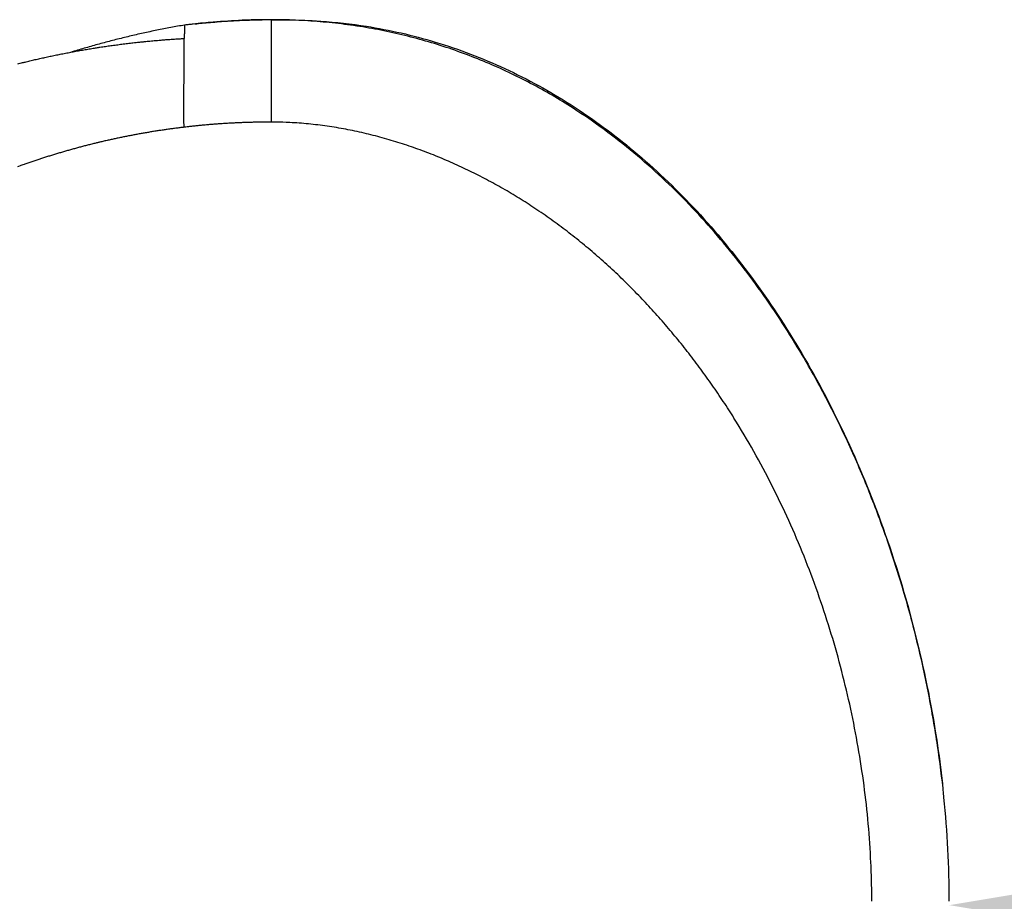
# Model space of a CAD drawing. Units: millimetres. Extents: x 0 to 21000, y 0 to 14850.
# Drawn here: x 6949 to 7675, y 9844 to 10494 of the extents above; entities that cross this region are included whole.
import ezdxf

# ---------------------------------------------------------------- set-up
doc = ezdxf.new("R2010")
doc.units = ezdxf.units.MM
doc.header["$LTSCALE"] = 0.3
doc.layers.get('0').update_dxf_attribs({"lineweight": 50})
doc.layers.get('DEFPOINTS').update_dxf_attribs({"lineweight": 50})
doc.layers.add('P001', color=131, linetype='Continuous')
doc.layers.add('P_2DIM', color=6, linetype='Continuous', lineweight=25)
doc.styles.add('BIGFONT', font='simplex.shx', dxfattribs={"bigfont": 'bigfont.shx'})
doc.dimstyles.new('DIMBIGFONT$0', dxfattribs={"dimscale": 50, "dimtxt": 3, "dimasz": 2, "dimexe": 1.5, "dimexo": 3, "dimgap": 0.75, "dimtad": 1, "dimdec": 0, "dimdsep": 46, "dimtxsty": 'BIGFONT', "dimblk1": 'DOT', "dimblk2": 'DOT', "dimcen": 0, "dimclrt": 230, "dimadec": 0, "dimazin": 0, "dimtfac": 0.6, "dimtdec": 1, "dimtofl": 0, "dimtmove": 2, "dimatfit": 3, "dimldrblk": 'DOT', "dimfxl": 1, "dimtvp": 1, "dimtolj": 1, "dimarcsym": 0})

# ---------------------------------------------------------------- blocks, each defined once
blk = doc.blocks.new('*D6')
at = {"layer": 'DEFPOINTS', "color": 0}
for p in [(7634.27, 9843.97), (9638.04, 9841.13), (9638.04, 9791.58, 0)]:
    blk.add_point(p, dxfattribs=at)
at = {"layer": 'P_2DIM', "color": 0, "lineweight": -2}
for p, q in [((9638.04, 9941.58), (9638.04, 9916.13)), ((7734.27, 9841.13), (9538.04, 9841.13)), ((7634.27, 9693.97), (7634.27, 9766.13))]:
    blk.add_line(p, q, dxfattribs=at)
at = {"layer": 'P_2DIM', "color": 0}
for points in [[(7734.27, 9857.8), (7734.27, 9824.47), (7634.27, 9841.13)], [(9538.04, 9857.8), (9538.04, 9824.47), (9638.04, 9841.13)]]:
    blk.add_solid(points, dxfattribs=at)
at = {"layer": 'P_2DIM', "color": 230, "insert": (8636.15, 9953.63), "char_height": 150, "attachment_point": 5, "style": 'BIGFONT'}
blk.add_mtext('\\A1;2000', dxfattribs=at)
blk = doc.blocks.new('_DOT')
at = {"color": 0, "linetype": 'ByBlock'}
blk.add_line((-0.5, 0), (-1, 0), dxfattribs=at)
at = {"color": 0, "linetype": 'ByBlock', "const_width": 0.5}
blk.add_lwpolyline([(-0.25, 0, 1), (0.25, 0, 1)], format="xyb", close=True, dxfattribs=at)

msp = doc.modelspace()

# ---------------------------------------------------------------- linework, layer by layer
at = {"layer": 'P001'}
for points, knots in [([(7070.49, 10489.99), (7067.07, 10489.42), (7063.65, 10488.81), (7060.25, 10488.17), (7056.84, 10487.54), (7053.45, 10486.87), (7050.07, 10486.18), (7046.68, 10485.49), (7043.3, 10484.78), (7039.94, 10484.03), (7036.57, 10483.29), (7033.21, 10482.52), (7029.87, 10481.72), (7026.53, 10480.93), (7023.21, 10480.11), (7019.89, 10479.27), (7016.57, 10478.43), (7013.24, 10477.55), (7009.94, 10476.66), (7006.64, 10475.77), (7003.37, 10474.86), (7000.11, 10473.92), (6996.85, 10472.99), (6993.6, 10472.03), (6990.36, 10471.05), (6989.46, 10470.78), (6988.56, 10470.5), (6987.66, 10470.23)], [0.0000005, 0.0000005, 0.0000005, 0.0000005, 0.0666569, 0.0666569, 0.0666569, 0.1333242, 0.1333242, 0.1333242, 0.1999916, 0.1999916, 0.1999916, 0.266659, 0.266659, 0.266659, 0.3333263, 0.3333263, 0.3333263, 0.3999937, 0.3999937, 0.3999937, 0.4666611, 0.4666611, 0.4666611, 0.5333284, 0.5333284, 0.5333284, 0.5518643, 0.5518643, 0.5518643, 0.5518643]), ([(7070.49, 10489.99), (7070.48, 10489.99), (7070.48, 10489.99), (7070.47, 10489.85), (7070.46, 10489.79), (7070.45, 10489.68), (7070.44, 10489.51), (7070.44, 10489.37), (7070.43, 10489.2), (7070.42, 10488.96), (7070.42, 10488.76), (7070.41, 10488.51), (7070.4, 10488.2), (7070.4, 10487.94), (7070.39, 10487.62), (7070.38, 10487.26), (7070.37, 10486.93), (7070.37, 10486.56), (7070.36, 10486.14), (7070.35, 10485.76), (7070.35, 10485.34), (7070.34, 10484.89), (7070.34, 10484.67), (7070.33, 10484.45), (7070.33, 10484.22), (7070.32, 10484), (7070.32, 10483.77), (7070.32, 10483.53), (7070.31, 10483.3), (7070.31, 10483.06), (7070.31, 10482.81), (7070.3, 10482.57), (7070.3, 10482.32), (7070.3, 10482.06), (7070.29, 10481.8), (7070.29, 10481.54), (7070.29, 10481.27), (7070.28, 10481), (7070.28, 10480.72), (7070.27, 10480.43), (7070.27, 10480.34), (7070.27, 10480.24), (7070.27, 10480.14)], [-0.9999998, -0.9999998, -0.9999998, -0.9999998, -0.7224093, -0.7224093, -0.7224093, -0.5865447, -0.5865447, -0.5865447, -0.4818011, -0.4818011, -0.4818011, -0.3933308, -0.3933308, -0.3933308, -0.3153062, -0.3153062, -0.3153062, -0.2447204, -0.2447204, -0.2447204, -0.1797809, -0.1797809, -0.1797809, -0.1490467, -0.1490467, -0.1490467, -0.1193167, -0.1193167, -0.1193167, -0.0904986, -0.0904986, -0.0904986, -0.0625132, -0.0625132, -0.0625132, -0.0352923, -0.0352923, -0.0352923, -0.0087765, -0.0087765, -0.0087765, -0.0000106, -0.0000106, -0.0000106, -0.0000106]), ([(7076.75, 10490.71), (7075.75, 10490.6), (7074.75, 10490.49), (7073.75, 10490.38), (7072.66, 10490.25), (7071.57, 10490.12), (7070.49, 10489.99)], [-0.09876323, -0.09876323, -0.09876323, -0.09876323, -0.0513809, -0.0513809, -0.0513809, -0.0000005, -0.0000005, -0.0000005, -0.0000005]), ([(7127.64, 10493.92), (7126.3, 10493.9), (7124.96, 10493.88), (7123.62, 10493.85), (7120.06, 10493.77), (7116.51, 10493.66), (7112.96, 10493.5), (7105.86, 10493.19), (7098.76, 10492.74), (7091.68, 10492.15), (7086.69, 10491.73), (7081.72, 10491.25), (7076.75, 10490.71)], [-0.8963292, -0.8963292, -0.8963292, -0.8963292, -0.8333338, -0.8333338, -0.8333338, -0.6666676, -0.6666676, -0.6666676, -0.3333353, -0.3333353, -0.3333353, -0.0987632, -0.0987632, -0.0987632, -0.0987632]), ([(7078.05, 10490.85), (7078.52, 10490.9), (7079, 10490.96), (7081.24, 10491.19), (7083.04, 10491.38), (7089.1, 10491.96), (7093.42, 10492.32), (7103.6, 10493.06), (7109.51, 10493.4), (7119.5, 10493.77), (7123.54, 10493.87), (7127.64, 10493.92)], [0.141918, 0.141918, 0.141918, 0.141918, 0.292333, 0.292333, 0.83827, 0.83827, 2.131282, 2.131282, 3.902448, 3.902448, 5.137176, 5.137176, 5.137176, 5.137176]), ([(7131.27, 10493.96), (7130.49, 10493.95), (7129.72, 10493.95), (7128.94, 10493.94), (7128.51, 10493.93), (7128.08, 10493.93), (7127.64, 10493.92)], [-0.95301207, -0.95301207, -0.95301207, -0.95301207, -0.91666691, -0.91666691, -0.91666691, -0.89632921, -0.89632921, -0.89632921, -0.89632921]), ([(7134.27, 10493.97), (7135.34, 10493.97), (7136.4, 10493.97), (7140.2, 10493.96), (7142.96, 10493.96), (7154.04, 10493.85), (7162.5, 10493.5), (7182.13, 10492.14), (7193.37, 10490.87), (7221.69, 10486.4), (7238.71, 10482.5), (7272.86, 10472.19), (7290.02, 10465.63), (7323.48, 10450.12), (7339.83, 10441.1), (7371.62, 10420.77), (7387.1, 10409.35), (7417.13, 10384.24), (7431.68, 10370.4), (7459.8, 10340.5), (7473.33, 10324.29), (7499.39, 10289.5), (7511.88, 10270.81), (7535.57, 10231.21), (7546.69, 10210.18), (7567.44, 10165.99), (7576.99, 10142.74), (7594.44, 10094.11), (7602.2, 10068.62), (7615.44, 10016.49), (7620.88, 9989.77), (7626.64, 9952.21), (7628.07, 9941.49), (7629.28, 9930.76)], [0.304475, 0.304475, 0.304475, 0.304475, 0.633847, 0.633847, 1.504076, 1.504076, 4.032761, 4.032761, 7.422633, 7.422633, 12.637497, 12.637497, 18.12278, 18.12278, 23.700048, 23.700048, 29.445536, 29.445536, 35.446434, 35.446434, 41.762797, 41.762797, 48.488865, 48.488865, 55.609674, 55.609674, 63.134492, 63.134492, 71.111927, 71.111927, 79.272455, 79.272455, 82.51377, 82.51377, 82.51377, 82.51377]), ([(7606.49, 10051.47), (7604.75, 10058), (7602.94, 10064.51), (7601.04, 10071), (7597.46, 10083.28), (7593.6, 10095.46), (7589.45, 10107.55), (7585.31, 10119.64), (7580.88, 10131.65), (7576.17, 10143.53), (7571.45, 10155.42), (7566.45, 10167.19), (7561.15, 10178.83), (7555.85, 10190.46), (7550.26, 10201.97), (7544.36, 10213.34), (7538.46, 10224.7), (7532.26, 10235.91), (7525.79, 10246.85), (7521.06, 10254.87), (7516.19, 10262.74), (7511.14, 10270.52), (7506.1, 10278.3), (7500.88, 10285.98), (7495.5, 10293.53), (7490.12, 10301.08), (7484.58, 10308.5), (7478.85, 10315.8), (7473.12, 10323.1), (7467.2, 10330.28), (7461.12, 10337.29), (7455.05, 10344.3), (7448.82, 10351.14), (7442.4, 10357.83), (7435.97, 10364.52), (7429.34, 10371.06), (7422.56, 10377.39), (7415.78, 10383.73), (7408.85, 10389.85), (7401.72, 10395.78), (7394.59, 10401.71), (7387.27, 10407.45), (7379.79, 10412.95), (7372.31, 10418.45), (7364.68, 10423.72), (7356.89, 10428.73), (7351.8, 10431.99), (7346.66, 10435.15), (7341.45, 10438.2), (7336.24, 10441.25), (7330.97, 10444.18), (7325.64, 10447), (7320.3, 10449.82), (7314.91, 10452.52), (7309.45, 10455.1), (7304, 10457.68), (7298.5, 10460.14), (7292.94, 10462.48), (7287.39, 10464.81), (7281.8, 10467.02), (7276.14, 10469.1), (7270.48, 10471.18), (7264.76, 10473.14), (7259.01, 10474.97), (7253.26, 10476.8), (7247.48, 10478.49), (7241.65, 10480.05), (7235.83, 10481.62), (7229.95, 10483.05), (7224.06, 10484.35), (7218.17, 10485.65), (7212.27, 10486.81), (7206.32, 10487.84), (7200.38, 10488.87), (7194.4, 10489.78), (7188.41, 10490.54), (7182.43, 10491.31), (7176.44, 10491.95), (7170.42, 10492.46), (7164.41, 10492.96), (7158.38, 10493.34), (7152.35, 10493.59), (7146.32, 10493.84), (7140.3, 10493.97), (7134.27, 10493.97)], [0, 0, 0, 0, 0.02882, 0.02882, 0.02882, 0.083377, 0.083377, 0.083377, 0.137933, 0.137933, 0.137933, 0.19249, 0.19249, 0.19249, 0.247047, 0.247047, 0.247047, 0.301604, 0.301604, 0.301604, 0.341554, 0.341554, 0.341554, 0.381504, 0.381504, 0.381504, 0.421455, 0.421455, 0.421455, 0.461405, 0.461405, 0.461405, 0.501355, 0.501355, 0.501355, 0.541305, 0.541305, 0.541305, 0.581256, 0.581256, 0.581256, 0.621206, 0.621206, 0.621206, 0.661156, 0.661156, 0.661156, 0.687221, 0.687221, 0.687221, 0.713286, 0.713286, 0.713286, 0.739351, 0.739351, 0.739351, 0.765416, 0.765416, 0.765416, 0.791481, 0.791481, 0.791481, 0.817546, 0.817546, 0.817546, 0.843611, 0.843611, 0.843611, 0.869675, 0.869675, 0.869675, 0.89574, 0.89574, 0.89574, 0.921805, 0.921805, 0.921805, 0.94787, 0.94787, 0.94787, 0.973935, 0.973935, 0.973935, 1, 1, 1, 1]), ([(7134.27, 10493.97), (7134.27, 10493.96), (7134.27, 10492.93), (7134.27, 10491.12), (7134.27, 10489.32), (7134.27, 10486.74), (7134.27, 10483.67), (7134.27, 10480.6), (7134.27, 10477.04), (7134.27, 10473.19), (7134.27, 10469.33), (7134.27, 10465.18), (7134.27, 10460.85), (7134.27, 10456.51), (7134.27, 10452), (7134.27, 10447.36), (7134.27, 10442.72), (7134.27, 10437.97), (7134.27, 10433.14), (7134.27, 10428.72), (7134.27, 10424.24), (7134.27, 10419.71), (7134.27, 10419.3), (7134.27, 10418.88), (7134.27, 10418.47)], [-1, -1, -1, -1, -0.8571532, -0.8571532, -0.8571532, -0.7143065, -0.7143065, -0.7143065, -0.5714597, -0.5714597, -0.5714597, -0.428613, -0.428613, -0.428613, -0.2857662, -0.2857662, -0.2857662, -0.1429194, -0.1429194, -0.1429194, -0.0119949, -0.0119949, -0.0119949, -0.0001353, -0.0001353, -0.0001353, -0.0001353]), ([(6949.16, 10461.85), (6949.79, 10462.01), (6950.42, 10462.17), (6951.06, 10462.32), (6952.26, 10462.62), (6953.47, 10462.91), (6954.68, 10463.21), (6955.9, 10463.5), (6957.11, 10463.79), (6958.33, 10464.07), (6959.56, 10464.36), (6960.78, 10464.64), (6962.01, 10464.92), (6963.24, 10465.2), (6964.47, 10465.48), (6965.71, 10465.76), (6966.95, 10466.03), (6968.19, 10466.3), (6969.44, 10466.57), (6970.69, 10466.84), (6971.94, 10467.11), (6973.19, 10467.37), (6974.45, 10467.63), (6975.71, 10467.89), (6976.97, 10468.15), (6978.24, 10468.41), (6979.5, 10468.66), (6980.78, 10468.91), (6982.05, 10469.16), (6983.33, 10469.41), (6984.61, 10469.65), (6985.89, 10469.9), (6987.17, 10470.14), (6988.46, 10470.37), (6989.75, 10470.61), (6991.04, 10470.85), (6992.34, 10471.08), (6993.64, 10471.31), (6994.94, 10471.53), (6996.25, 10471.76), (6997.55, 10471.98), (6998.86, 10472.2), (7000.18, 10472.42), (7001.49, 10472.64), (7002.81, 10472.85), (7004.13, 10473.06), (7005.12, 10473.22), (7006.11, 10473.37), (7007.1, 10473.53), (7007.44, 10473.58), (7007.78, 10473.63), (7008.11, 10473.68), (7009.49, 10473.89), (7010.82, 10474.09), (7012.11, 10474.28), (7013.51, 10474.48), (7014.85, 10474.68), (7016.14, 10474.86), (7017.55, 10475.05), (7018.9, 10475.24), (7020.19, 10475.41), (7021.62, 10475.6), (7022.98, 10475.78), (7024.26, 10475.94), (7025.73, 10476.13), (7027.09, 10476.3), (7028.35, 10476.45), (7029.88, 10476.63), (7031.25, 10476.79), (7032.47, 10476.93), (7034.14, 10477.12), (7035.52, 10477.27), (7036.6, 10477.39), (7037.2, 10477.46), (7037.71, 10477.51), (7038.13, 10477.55), (7039.04, 10477.65), (7039.92, 10477.74), (7040.75, 10477.82), (7042.27, 10477.98), (7043.66, 10478.11), (7044.92, 10478.23), (7046.53, 10478.39), (7047.92, 10478.51), (7049.11, 10478.62), (7051.09, 10478.79), (7052.5, 10478.91), (7053.31, 10478.98), (7053.78, 10479.01), (7054.05, 10479.04), (7054.14, 10479.04), (7055.27, 10479.13), (7056.4, 10479.22), (7057.53, 10479.31), (7058.94, 10479.41), (7060.35, 10479.52), (7061.77, 10479.61), (7061.93, 10479.62), (7062.09, 10479.63), (7062.25, 10479.65), (7063.5, 10479.73), (7064.75, 10479.81), (7066.01, 10479.89), (7066.1, 10479.9), (7066.18, 10479.9), (7066.26, 10479.91), (7067.14, 10479.96), (7067.8, 10480), (7068.27, 10480.03), (7068.71, 10480.05), (7069.04, 10480.07), (7069.26, 10480.08), (7069.48, 10480.1), (7069.65, 10480.11), (7069.76, 10480.11), (7069.87, 10480.12), (7069.95, 10480.12), (7070.01, 10480.13), (7070.07, 10480.13), (7070.11, 10480.13), (7070.14, 10480.13), (7070.21, 10480.14), (7070.25, 10480.15), (7070.27, 10480.14), (7070.27, 10480.14), (7070.27, 10480.14), (7070.27, 10480.14)], [-1, -1, -1, -1, -0.9827546, -0.9827546, -0.9827546, -0.9500196, -0.9500196, -0.9500196, -0.9172846, -0.9172846, -0.9172846, -0.8845497, -0.8845497, -0.8845497, -0.8518147, -0.8518147, -0.8518147, -0.8190798, -0.8190798, -0.8190798, -0.7863448, -0.7863448, -0.7863448, -0.7536099, -0.7536099, -0.7536099, -0.7208749, -0.7208749, -0.7208749, -0.6881399, -0.6881399, -0.6881399, -0.655405, -0.655405, -0.655405, -0.62267, -0.62267, -0.62267, -0.5899351, -0.5899351, -0.5899351, -0.5572001, -0.5572001, -0.5572001, -0.5244652, -0.5244652, -0.5244652, -0.5, -0.5, -0.5, -0.4949785, -0.4949785, -0.4949785, -0.4742422, -0.4742422, -0.4742422, -0.4518894, -0.4518894, -0.4518894, -0.4274703, -0.4274703, -0.4274703, -0.4002771, -0.4002771, -0.4002771, -0.3690733, -0.3690733, -0.3690733, -0.331285, -0.331285, -0.331285, -0.2791636, -0.2791636, -0.2791636, -0.25, -0.25, -0.25, -0.2387335, -0.2387335, -0.2387335, -0.2183367, -0.2183367, -0.2183367, -0.192467, -0.192467, -0.192467, -0.1493407, -0.1493407, -0.1493407, -0.125, -0.125, -0.125, -0.0987974, -0.0987974, -0.0987974, -0.0661965, -0.0661965, -0.0661965, -0.0625, -0.0625, -0.0625, -0.0332147, -0.0332147, -0.0332147, -0.03125, -0.03125, -0.03125, -0.015625, -0.015625, -0.015625, -0.0078125, -0.0078125, -0.0078125, -0.0039062, -0.0039062, -0.0039062, -0.0019531, -0.0019531, -0.0019531, -0.0009766, -0.0009766, -0.0009766, -0.0001678, -0.0001678, -0.0001678, -0.0000534, -0.0000534, -0.0000534, -0.0000534]), ([(7070.15, 10414.68), (7070.13, 10415.05), (7070.12, 10415.43), (7070.11, 10415.8), (7070.1, 10416.18), (7070.09, 10416.56), (7070.08, 10416.95), (7070.07, 10417.34), (7070.06, 10417.73), (7070.05, 10418.12), (7070.03, 10418.52), (7070.02, 10418.91), (7070.01, 10419.31), (7069.99, 10420.12), (7069.97, 10420.93), (7069.96, 10421.75), (7069.94, 10422.57), (7069.93, 10423.39), (7069.92, 10424.2), (7069.92, 10425.01), (7069.92, 10425.81), (7069.92, 10426.61), (7069.92, 10427.41), (7069.92, 10428.2), (7069.93, 10428.99), (7069.93, 10429.78), (7069.94, 10430.56), (7069.95, 10431.35), (7069.95, 10432.14), (7069.96, 10432.93), (7069.97, 10433.73), (7069.98, 10434.54), (7069.98, 10435.35), (7069.99, 10436.17), (7070, 10436.99), (7070.01, 10437.81), (7070.01, 10438.63), (7070.02, 10439.46), (7070.03, 10440.28), (7070.04, 10441.1), (7070.04, 10441.92), (7070.05, 10442.74), (7070.06, 10443.55), (7070.06, 10444.36), (7070.07, 10445.18), (7070.07, 10445.98), (7070.08, 10446.79), (7070.09, 10447.59), (7070.09, 10448.38), (7070.1, 10449.17), (7070.1, 10449.96), (7070.1, 10450.73), (7070.11, 10451.5), (7070.11, 10452.26), (7070.12, 10453.01), (7070.12, 10453.77), (7070.12, 10454.5), (7070.13, 10455.23), (7070.13, 10455.96), (7070.13, 10456.67), (7070.13, 10457.37), (7070.13, 10458.07), (7070.14, 10458.76), (7070.14, 10459.43), (7070.14, 10460.1), (7070.14, 10460.76), (7070.14, 10461.4), (7070.14, 10462.05), (7070.15, 10462.67), (7070.15, 10463.29), (7070.15, 10463.91), (7070.15, 10464.51), (7070.15, 10465.1), (7070.16, 10465.68), (7070.16, 10466.26), (7070.16, 10466.82), (7070.16, 10467.38), (7070.16, 10467.93), (7070.17, 10468.46), (7070.17, 10468.99), (7070.17, 10469.5), (7070.18, 10470), (7070.18, 10470.5), (7070.18, 10470.99), (7070.19, 10471.46), (7070.19, 10471.94), (7070.19, 10472.4), (7070.2, 10472.84), (7070.2, 10473.29), (7070.2, 10473.73), (7070.21, 10474.15), (7070.21, 10474.57), (7070.21, 10474.98), (7070.22, 10475.38), (7070.22, 10475.77), (7070.23, 10476.16), (7070.23, 10476.53), (7070.23, 10476.9), (7070.24, 10477.26), (7070.24, 10477.6), (7070.24, 10477.95), (7070.25, 10478.28), (7070.25, 10478.6), (7070.26, 10478.93), (7070.26, 10479.24), (7070.26, 10479.55), (7070.27, 10479.75), (7070.27, 10479.95), (7070.27, 10480.14)], [0, 0, 0, 0, 0.0148529, 0.0148529, 0.0148529, 0.0297059, 0.0297059, 0.0297059, 0.0445588, 0.0445588, 0.0445588, 0.0594117, 0.0594117, 0.0594117, 0.0891176, 0.0891176, 0.0891176, 0.1188235, 0.1188235, 0.1188235, 0.1485294, 0.1485294, 0.1485294, 0.1782352, 0.1782352, 0.1782352, 0.2079411, 0.2079411, 0.2079411, 0.237647, 0.237647, 0.237647, 0.2673528, 0.2673528, 0.2673528, 0.2970587, 0.2970587, 0.2970587, 0.3267646, 0.3267646, 0.3267646, 0.3564704, 0.3564704, 0.3564704, 0.3861763, 0.3861763, 0.3861763, 0.4158822, 0.4158822, 0.4158822, 0.4455881, 0.4455881, 0.4455881, 0.4752939, 0.4752939, 0.4752939, 0.5049998, 0.5049998, 0.5049998, 0.5347057, 0.5347057, 0.5347057, 0.5644115, 0.5644115, 0.5644115, 0.5941174, 0.5941174, 0.5941174, 0.6238233, 0.6238233, 0.6238233, 0.6535292, 0.6535292, 0.6535292, 0.683235, 0.683235, 0.683235, 0.7129409, 0.7129409, 0.7129409, 0.7426468, 0.7426468, 0.7426468, 0.7723526, 0.7723526, 0.7723526, 0.8020585, 0.8020585, 0.8020585, 0.8317644, 0.8317644, 0.8317644, 0.8614703, 0.8614703, 0.8614703, 0.8911761, 0.8911761, 0.8911761, 0.920882, 0.920882, 0.920882, 0.9505879, 0.9505879, 0.9505879, 0.9802937, 0.9802937, 0.9802937, 1, 1, 1, 1]), ([(6947.46, 10461.43), (6948.66, 10461.73), (6949.87, 10462.03), (6951.32, 10462.39), (6951.56, 10462.45), (6951.8, 10462.51)], [0.0024933, 0.0024933, 0.0024933, 0.0024933, 0.4369933, 0.4369933, 0.5240007, 0.5240007, 0.5240007, 0.5240007]), ([(7129.21, 10418.44), (7129.11, 10418.44), (7129.01, 10418.44), (7128.91, 10418.44), (7127.86, 10418.43), (7126.86, 10418.42), (7125.83, 10418.4), (7124.8, 10418.39), (7123.74, 10418.37), (7122.68, 10418.34), (7121.63, 10418.32), (7120.59, 10418.3), (7119.54, 10418.27), (7118.49, 10418.24), (7117.44, 10418.21), (7116.39, 10418.17), (7115.34, 10418.14), (7114.3, 10418.1), (7113.25, 10418.06), (7112.2, 10418.02), (7111.15, 10417.98), (7110.1, 10417.93), (7109.06, 10417.88), (7108.01, 10417.84), (7106.96, 10417.78), (7105.92, 10417.73), (7104.87, 10417.67), (7103.82, 10417.62), (7102.77, 10417.56), (7101.73, 10417.5), (7100.68, 10417.43), (7099.64, 10417.37), (7098.59, 10417.3), (7097.54, 10417.23), (7096.5, 10417.16), (7095.45, 10417.08), (7094.41, 10417.01), (7093.36, 10416.93), (7092.32, 10416.85), (7091.27, 10416.77), (7090.23, 10416.69), (7089.18, 10416.6), (7088.14, 10416.51), (7087.1, 10416.42), (7086.05, 10416.33), (7085.01, 10416.24), (7083.97, 10416.14), (7082.93, 10416.04), (7081.88, 10415.94), (7080.84, 10415.84), (7079.8, 10415.74), (7078.76, 10415.63), (7077.72, 10415.53), (7076.68, 10415.42), (7075.64, 10415.3), (7074.6, 10415.19), (7073.56, 10415.08), (7072.52, 10414.96), (7071.73, 10414.87), (7070.94, 10414.78), (7070.15, 10414.68)], [-0.9223782, -0.9223782, -0.9223782, -0.9223782, -0.9177381, -0.9177381, -0.9177381, -0.8688228, -0.8688228, -0.8688228, -0.8199074, -0.8199074, -0.8199074, -0.7709921, -0.7709921, -0.7709921, -0.7220768, -0.7220768, -0.7220768, -0.6731615, -0.6731615, -0.6731615, -0.6242462, -0.6242462, -0.6242462, -0.5753309, -0.5753309, -0.5753309, -0.5264156, -0.5264156, -0.5264156, -0.4775003, -0.4775003, -0.4775003, -0.428585, -0.428585, -0.428585, -0.3796697, -0.3796697, -0.3796697, -0.3307543, -0.3307543, -0.3307543, -0.281839, -0.281839, -0.281839, -0.2329237, -0.2329237, -0.2329237, -0.1840084, -0.1840084, -0.1840084, -0.1350931, -0.1350931, -0.1350931, -0.0861778, -0.0861778, -0.0861778, -0.0372625, -0.0372625, -0.0372625, 0, 0, 0, 0]), ([(7134.27, 10418.46), (7133.56, 10418.47), (7132.85, 10418.47), (7132.12, 10418.46), (7131.16, 10418.46), (7130.17, 10418.45), (7129.21, 10418.44)], [-1, -1, -1, -1, -0.96665337, -0.96665337, -0.96665337, -0.92237815, -0.92237815, -0.92237815, -0.92237815]), ([(7577.17, 9843.97), (7577.16, 9850.36), (7577.05, 9856.77), (7576.85, 9863.17), (7576.75, 9866.3), (7576.63, 9869.43), (7576.48, 9872.56), (7576.05, 9882.06), (7575.4, 9891.52), (7574.56, 9901.01), (7573.71, 9910.5), (7572.65, 9920.02), (7571.41, 9929.47), (7570.16, 9938.92), (7568.73, 9948.29), (7567.1, 9957.66), (7565.47, 9967.03), (7563.65, 9976.39), (7561.63, 9985.71), (7559.62, 9995.02), (7557.42, 10004.29), (7555.03, 10013.51), (7552.65, 10022.74), (7550.07, 10031.92), (7547.31, 10041.03), (7544.55, 10050.15), (7541.6, 10059.21), (7538.47, 10068.21), (7535.34, 10077.21), (7532.02, 10086.14), (7528.52, 10095), (7525.02, 10103.86), (7521.33, 10112.64), (7517.46, 10121.35), (7513.58, 10130.06), (7509.51, 10138.69), (7505.26, 10147.21), (7501.01, 10155.74), (7496.58, 10164.16), (7491.94, 10172.5), (7487.31, 10180.83), (7482.48, 10189.07), (7477.49, 10197.15), (7474.93, 10201.28), (7472.34, 10205.37), (7469.69, 10209.43), (7467.04, 10213.49), (7464.34, 10217.52), (7461.59, 10221.52), (7458.83, 10225.52), (7456.03, 10229.49), (7453.17, 10233.42), (7450.31, 10237.36), (7447.4, 10241.26), (7444.44, 10245.11), (7441.49, 10248.96), (7438.5, 10252.76), (7435.45, 10256.52), (7432.4, 10260.29), (7429.29, 10264.02), (7426.13, 10267.71), (7422.98, 10271.4), (7419.77, 10275.05), (7416.51, 10278.65), (7413.25, 10282.26), (7409.93, 10285.82), (7406.57, 10289.33), (7403.22, 10292.83), (7399.82, 10296.28), (7396.36, 10299.69), (7392.89, 10303.1), (7389.37, 10306.47), (7385.81, 10309.77), (7382.26, 10313.06), (7378.67, 10316.29), (7375.02, 10319.48), (7371.36, 10322.67), (7367.64, 10325.82), (7363.88, 10328.89), (7360.13, 10331.97), (7356.33, 10334.97), (7352.47, 10337.93), (7348.61, 10340.88), (7344.69, 10343.78), (7340.74, 10346.61), (7336.79, 10349.43), (7332.81, 10352.17), (7328.77, 10354.86), (7324.94, 10357.4), (7321.06, 10359.89), (7317.14, 10362.32), (7313.21, 10364.74), (7309.25, 10367.11), (7305.25, 10369.4), (7301.25, 10371.7), (7297.21, 10373.92), (7293.14, 10376.08), (7289.06, 10378.24), (7284.95, 10380.33), (7280.8, 10382.35), (7276.64, 10384.37), (7272.45, 10386.32), (7268.24, 10388.2), (7264.03, 10390.07), (7259.79, 10391.86), (7255.52, 10393.58), (7251.24, 10395.3), (7246.92, 10396.95), (7242.58, 10398.51), (7238.23, 10400.08), (7233.86, 10401.57), (7229.47, 10402.97), (7225.08, 10404.37), (7220.68, 10405.68), (7216.24, 10406.91), (7211.8, 10408.13), (7207.33, 10409.28), (7202.83, 10410.32), (7198.34, 10411.37), (7193.81, 10412.33), (7189.28, 10413.19), (7184.74, 10414.04), (7180.2, 10414.8), (7175.64, 10415.46), (7171.08, 10416.11), (7166.5, 10416.67), (7161.91, 10417.11), (7157.32, 10417.56), (7152.72, 10417.9), (7148.11, 10418.12), (7144.65, 10418.29), (7141.19, 10418.4), (7137.73, 10418.45), (7136.91, 10418.46), (7136.09, 10418.46), (7135.27, 10418.47)], [0, 0, 0, 0, 0.0240538, 0.0240538, 0.0240538, 0.0358417, 0.0358417, 0.0358417, 0.0716835, 0.0716835, 0.0716835, 0.1075252, 0.1075252, 0.1075252, 0.1433669, 0.1433669, 0.1433669, 0.1792086, 0.1792086, 0.1792086, 0.2150504, 0.2150504, 0.2150504, 0.2508921, 0.2508921, 0.2508921, 0.2867338, 0.2867338, 0.2867338, 0.3225756, 0.3225756, 0.3225756, 0.3584173, 0.3584173, 0.3584173, 0.394259, 0.394259, 0.394259, 0.4301008, 0.4301008, 0.4301008, 0.4659425, 0.4659425, 0.4659425, 0.4842959, 0.4842959, 0.4842959, 0.5026493, 0.5026493, 0.5026493, 0.5210027, 0.5210027, 0.5210027, 0.5393561, 0.5393561, 0.5393561, 0.5577095, 0.5577095, 0.5577095, 0.5760629, 0.5760629, 0.5760629, 0.5944164, 0.5944164, 0.5944164, 0.6127698, 0.6127698, 0.6127698, 0.6311232, 0.6311232, 0.6311232, 0.6494766, 0.6494766, 0.6494766, 0.66783, 0.66783, 0.66783, 0.6861834, 0.6861834, 0.6861834, 0.7045368, 0.7045368, 0.7045368, 0.7228902, 0.7228902, 0.7228902, 0.7412436, 0.7412436, 0.7412436, 0.7585774, 0.7585774, 0.7585774, 0.7759112, 0.7759112, 0.7759112, 0.793245, 0.793245, 0.793245, 0.8105787, 0.8105787, 0.8105787, 0.8279125, 0.8279125, 0.8279125, 0.8452463, 0.8452463, 0.8452463, 0.8625801, 0.8625801, 0.8625801, 0.8799138, 0.8799138, 0.8799138, 0.8972476, 0.8972476, 0.8972476, 0.9145814, 0.9145814, 0.9145814, 0.9319152, 0.9319152, 0.9319152, 0.949249, 0.949249, 0.949249, 0.9665827, 0.9665827, 0.9665827, 0.9839165, 0.9839165, 0.9839165, 0.9969168, 0.9969168, 0.9969168, 0.9999997, 0.9999997, 0.9999997, 0.9999997]), ([(7070.15, 10414.68), (7069.9, 10414.65), (7069.65, 10414.62), (7069.4, 10414.59), (7068.37, 10414.47), (7067.33, 10414.34), (7066.29, 10414.21), (7065.25, 10414.08), (7064.22, 10413.95), (7063.18, 10413.81), (7062.15, 10413.68), (7061.11, 10413.54), (7060.08, 10413.4), (7059.04, 10413.25), (7058.01, 10413.11), (7056.98, 10412.96), (7055.94, 10412.81), (7054.91, 10412.66), (7053.88, 10412.51), (7052.85, 10412.35), (7051.82, 10412.2), (7050.79, 10412.04), (7049.76, 10411.88), (7048.73, 10411.72), (7047.7, 10411.55), (7046.67, 10411.39), (7045.64, 10411.22), (7044.61, 10411.05), (7043.59, 10410.87), (7042.56, 10410.7), (7041.54, 10410.52), (7040.51, 10410.35), (7039.48, 10410.17), (7038.46, 10409.98), (7037.43, 10409.8), (7036.41, 10409.62), (7035.39, 10409.43), (7034.37, 10409.24), (7033.35, 10409.05), (7032.33, 10408.85), (7031.31, 10408.66), (7030.29, 10408.46), (7029.27, 10408.26), (7028.25, 10408.06), (7027.23, 10407.86), (7026.22, 10407.66), (7025.2, 10407.45), (7024.18, 10407.24), (7023.17, 10407.03), (7022.15, 10406.82), (7021.14, 10406.61), (7020.13, 10406.39), (7019.11, 10406.17), (7018.1, 10405.96), (7017.09, 10405.73), (7016.08, 10405.51), (7015.07, 10405.29), (7014.06, 10405.06), (7013.05, 10404.83), (7012.05, 10404.6), (7011.04, 10404.37), (7010.03, 10404.13), (7009.03, 10403.9), (7008.03, 10403.66), (7007.82, 10403.61), (7007.61, 10403.56), (7007.4, 10403.51), (7006.6, 10403.32), (7005.8, 10403.13), (7005.02, 10402.94), (7004, 10402.69), (7003, 10402.44), (7002.01, 10402.2), (7001, 10401.94), (7000, 10401.69), (6999.02, 10401.44), (6998.01, 10401.18), (6997.01, 10400.92), (6996.03, 10400.67), (6995.02, 10400.4), (6994.03, 10400.14), (6993.05, 10399.88), (6992.04, 10399.61), (6991.05, 10399.34), (6990.08, 10399.08), (6989.07, 10398.8), (6988.08, 10398.53), (6987.11, 10398.26), (6986.11, 10397.97), (6985.12, 10397.7), (6984.15, 10397.42), (6983.15, 10397.13), (6982.17, 10396.85), (6981.2, 10396.57), (6980.2, 10396.28), (6979.22, 10395.99), (6978.26, 10395.7), (6977.26, 10395.4), (6976.28, 10395.11), (6975.33, 10394.82), (6974.33, 10394.52), (6973.35, 10394.22), (6972.4, 10393.92), (6971.4, 10393.61), (6970.43, 10393.31), (6969.49, 10393.01), (6968.48, 10392.69), (6967.51, 10392.38), (6966.58, 10392.08), (6965.57, 10391.76), (6964.6, 10391.44), (6963.68, 10391.14), (6962.66, 10390.81), (6961.7, 10390.49), (6960.78, 10390.18), (6959.76, 10389.84), (6958.8, 10389.52), (6957.9, 10389.21), (6956.86, 10388.86), (6955.91, 10388.53), (6955.03, 10388.22), (6953.96, 10387.85), (6953, 10387.52), (6952.16, 10387.22), (6950.99, 10386.81), (6950.04, 10386.47), (6949.3, 10386.2), (6948.17, 10385.8), (6947.55, 10385.57), (6947.44, 10385.53)], [-1, -1, -1, -1, -0.9941738, -0.9941738, -0.9941738, -0.9697172, -0.9697172, -0.9697172, -0.9452606, -0.9452606, -0.9452606, -0.920804, -0.920804, -0.920804, -0.8963474, -0.8963474, -0.8963474, -0.8718908, -0.8718908, -0.8718908, -0.8474342, -0.8474342, -0.8474342, -0.8229775, -0.8229775, -0.8229775, -0.7985209, -0.7985209, -0.7985209, -0.7740643, -0.7740643, -0.7740643, -0.7496077, -0.7496077, -0.7496077, -0.7251511, -0.7251511, -0.7251511, -0.7006945, -0.7006945, -0.7006945, -0.6762379, -0.6762379, -0.6762379, -0.6517813, -0.6517813, -0.6517813, -0.6273247, -0.6273247, -0.6273247, -0.602868, -0.602868, -0.602868, -0.5784114, -0.5784114, -0.5784114, -0.5539548, -0.5539548, -0.5539548, -0.5294982, -0.5294982, -0.5294982, -0.5050416, -0.5050416, -0.5050416, -0.5, -0.5, -0.5, -0.4900286, -0.4900286, -0.4900286, -0.4771768, -0.4771768, -0.4771768, -0.4639758, -0.4639758, -0.4639758, -0.4503955, -0.4503955, -0.4503955, -0.4364011, -0.4364011, -0.4364011, -0.4219524, -0.4219524, -0.4219524, -0.4070019, -0.4070019, -0.4070019, -0.3914935, -0.3914935, -0.3914935, -0.3753595, -0.3753595, -0.3753595, -0.3585176, -0.3585176, -0.3585176, -0.3408656, -0.3408656, -0.3408656, -0.3222738, -0.3222738, -0.3222738, -0.3025739, -0.3025739, -0.3025739, -0.2815407, -0.2815407, -0.2815407, -0.2588598, -0.2588598, -0.2588598, -0.2340702, -0.2340702, -0.2340702, -0.2064448, -0.2064448, -0.2064448, -0.1747073, -0.1747073, -0.1747073, -0.1361825, -0.1361825, -0.1361825, -0.082665, -0.082665, -0.082665, -0.0000069, -0.0000069, -0.0000069, -0.0000069]), ([(7630.14, 9922.88), (7628.9, 9934.81), (7627.4, 9946.72), (7625.64, 9958.6), (7623.77, 9971.26), (7621.6, 9983.89), (7619.15, 9996.45), (7616.7, 10009.01), (7613.97, 10021.49), (7610.95, 10033.92), (7609.53, 10039.79), (7608.04, 10045.64), (7606.49, 10051.47)], [0.3767215, 0.3767215, 0.3767215, 0.3767215, 0.5482713, 0.5482713, 0.5482713, 0.7310283, 0.7310283, 0.7310283, 0.9137854, 0.9137854, 0.9137854, 1, 1, 1, 1]), ([(7634.27, 9843.97), (7634.27, 9856.76), (7633.94, 9869.57), (7633.28, 9882.34), (7632.62, 9895.11), (7631.65, 9907.84), (7630.37, 9920.54), (7630.3, 9921.32), (7630.22, 9922.1), (7630.14, 9922.88)], [0, 0, 0, 0, 0.1827571, 0.1827571, 0.1827571, 0.3655142, 0.3655142, 0.3655142, 0.3767215, 0.3767215, 0.3767215, 0.3767215])]:
    msp.add_open_spline(points, degree=3, knots=knots, dxfattribs=at)
for points in [[(7134.27, 10493.97), (7133.27, 10493.97), (7132.27, 10493.96), (7131.27, 10493.96)], [(7070.27, 10480.14), (7070.26, 10480.14), (7070.25, 10480.14), (7070.25, 10480.14)], [(7070.27, 10480.14), (7070.27, 10480.14), (7070.27, 10480.14), (7070.27, 10480.14)], [(6948.93, 10461.8), (6949.01, 10461.81), (6949.08, 10461.83), (6949.16, 10461.85)], [(7135.27, 10418.47), (7134.95, 10418.46), (7134.62, 10418.46), (7134.27, 10418.46)]]:
    msp.add_open_spline(points, degree=3, dxfattribs=at)

# ---------------------------------------------------------------- dimensions: what is measured, and where the dimension line sits
at = {"layer": 'P_2DIM'}
dim = msp.add_linear_dim(base=(9638.04, 9841.13), p1=(7634.27, 9843.97), p2=(9638.04, 9791.58, 0), text='2000', dimstyle='DIMBIGFONT$0', override={"dimasz": 2, "dimrnd": 1, "dimazin": 2}, dxfattribs=at)
dim.commit()
dim.dimension.update_dxf_attribs({"geometry": '*D6', "text_midpoint": (8636.15, 9953.63)})

doc.saveas('drawing.dxf')
